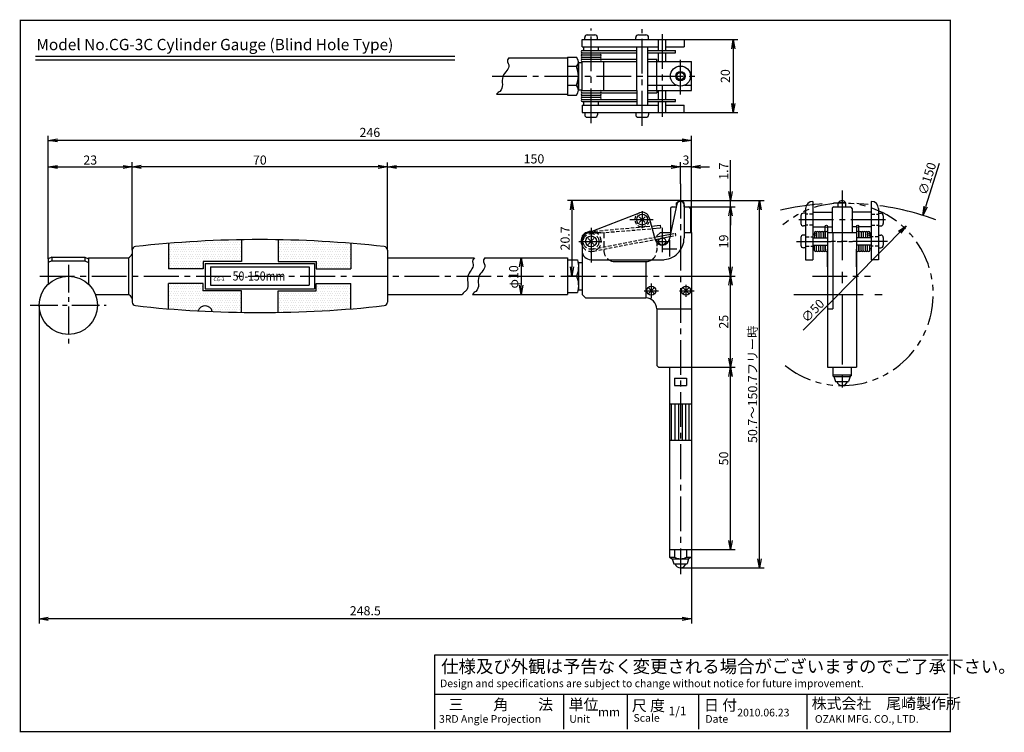
# Model space of a CAD drawing. Extents: x 236 to 507, y 172 to 367.
import ezdxf

# ---------------------------------------------------------------- set-up
doc = ezdxf.new("R2010")
doc.units = 0
for name, pattern in [('CENTER2', [28.575, 19.05, -3.175, 3.175, -3.175]), ('HIDDEN2', [4.7625, 3.175, -1.5875]), ('PHANTOM2', [31.75, 15.875, -3.175, 3.175, -3.175, 3.175, -3.175])]:
    doc.linetypes.add(name, pattern=pattern)
doc.layers.get('0').update_dxf_attribs({"linetype": 'CONTINUOUS'})
doc.layers.get('DEFPOINTS').update_dxf_attribs({"linetype": 'CONTINUOUS'})
for name, color, linetype in [('C', 7, 'CONTINUOUS'), ('中心線', 4, 'CENTER2'), ('外形線', 7, 'CONTINUOUS'), ('寸法線', 2, 'CONTINUOUS'), ('想像線', 1, 'PHANTOM2'), ('文字', 6, 'CONTINUOUS'), ('隠れ線', 1, 'HIDDEN2'), ('ﾊｯﾁﾝｸ', 6, 'CONTINUOUS')]:
    doc.layers.add(name, color=color, linetype=linetype)
doc.styles.add('STYLE3', font='romans.shx', dxfattribs={"bigfont": 'bigfont.shx'})
doc.dimstyles.new('STYLE3', dxfattribs={"dimtxt": 2.5, "dimasz": 2.5, "dimexe": 1.25, "dimexo": 0, "dimtad": 1, "dimdec": 1, "dimdsep": 46, "dimtxsty": 'STYLE3', "dimblk1": 'OPEN', "dimblk2": 'OPEN', "dimsah": 1, "dimcen": 2.5, "dimclrd": 2, "dimclre": 2, "dimclrt": 6, "dimadec": 0, "dimazin": 0, "dimtfac": 1, "dimtdec": 4, "dimtmove": 0, "dimatfit": 3, "dimldrblk": 'OPEN', "dimfxl": 1, "dimtolj": 1, "dimtzin": 0, "dimarcsym": 0})

# ---------------------------------------------------------------- blocks, each defined once
blk = doc.blocks.new('六角ﾈｼ')
at = {"layer": '外形線', "ltscale": 0.8}
for p, q in [((0, 4.5), (2.74, 4.5)), ((0, -4.5), (2.74, -4.5))]:
    blk.add_line(p, q, dxfattribs=at)
at = {"layer": '外形線'}
for centre, start, end in [((-4.01, 2.6), 338.2289, 15.7262), ((-4.01, -2.6), 344.2738, 21.7711)]:
    blk.add_arc(centre, 7.01, start, end, dxfattribs=at)
blk = doc.blocks.new('_OPEN')
at = {"color": 0, "linetype": 'ByBlock'}
for p, q in [((-1, 0.17), (0, 0)), ((0, 0), (-1, -0.17)), ((0, 0), (-1, 0))]:
    blk.add_line(p, q, dxfattribs=at)
blk = doc.blocks.new('*D6')
at = {"color": 2, "linetype": 'ByBlock'}
for p, q in [((415.2, 281.89), (412.7, 281.89)), ((417.7, 277.25), (417.7, 283.14)), ((420.7, 281.89), (417.7, 281.89)), ((420.7, 263.94), (420.7, 283.14)), ((423.2, 281.89), (425.7, 281.89))]:
    blk.add_line(p, q, dxfattribs=at)
at = {"layer": 'DEFPOINTS', "color": 0, "linetype": 'ByBlock'}
for p in [(417.7, 281.89), (417.7, 277.25), (420.7, 263.94)]:
    blk.add_point(p, dxfattribs=at)
at = {"color": 2, "linetype": 'ByBlock', "xscale": 2.5, "yscale": 2.5, "zscale": 2.5}
blk.add_blockref('_OPEN', (417.7, 281.89), dxfattribs=at)
at = {"color": 2, "linetype": 'ByBlock', "xscale": 2.5, "yscale": 2.5, "zscale": 2.5, "rotation": 180}
blk.add_blockref('_OPEN', (420.7, 281.89), dxfattribs=at)
at = {"color": 6, "linetype": 'ByBlock', "insert": (419.2, 283.76), "char_height": 2.5, "attachment_point": 5, "style": 'STYLE3'}
blk.add_mtext('\\A1;3', dxfattribs=at)
blk = doc.blocks.new('*D7')
at = {"color": 2, "linetype": 'ByBlock'}
for p, q in [((267.34, 259.05), (267.34, 283.14)), ((334.84, 281.89), (269.84, 281.89))]:
    blk.add_line(p, q, dxfattribs=at)
at = {"layer": 'DEFPOINTS', "color": 0, "linetype": 'ByBlock'}
for p in [(267.34, 281.89), (267.34, 259.05), (337.34, 259.05)]:
    blk.add_point(p, dxfattribs=at)
at = {"color": 2, "linetype": 'ByBlock', "xscale": 2.5, "yscale": 2.5, "zscale": 2.5, "rotation": 180}
blk.add_blockref('_OPEN', (267.34, 281.89), dxfattribs=at)
at = {"color": 2, "linetype": 'ByBlock', "xscale": 2.5, "yscale": 2.5, "zscale": 2.5}
blk.add_blockref('_OPEN', (337.34, 281.89), dxfattribs=at)
at = {"color": 6, "linetype": 'ByBlock', "insert": (302.34, 283.76), "char_height": 2.5, "attachment_point": 5, "style": 'STYLE3'}
blk.add_mtext('\\A1;70', dxfattribs=at)
blk = doc.blocks.new('*D9')
at = {"layer": 'DEFPOINTS', "color": 0}
for p in [(417.7, 317.44), (387.47, 296.74), (387.95, 296.74)]:
    blk.add_point(p, dxfattribs=at)
at = {"layer": '寸法線', "color": 2, "lineweight": -2}
for p, q in [((417.7, 317.44), (386.7, 317.44)), ((387.95, 314.94), (387.95, 299.24)), ((387.47, 296.74), (389.2, 296.74))]:
    blk.add_line(p, q, dxfattribs=at)
at = {"layer": '寸法線', "color": 2, "lineweight": -2, "xscale": 2.5, "yscale": 2.5, "zscale": 2.5}
for p, rotation in [((387.95, 317.44), 90), ((387.95, 296.74), 270)]:
    blk.add_blockref('_OPEN', p, dxfattribs=dict(at, rotation=rotation))
at = {"layer": '寸法線', "color": 6, "insert": (386.07, 307.09), "char_height": 2.5, "attachment_point": 5, "rotation": 90, "style": 'STYLE3'}
blk.add_mtext('\\A1;20.7', dxfattribs=at)
blk = doc.blocks.new('*D10')
at = {"layer": 'DEFPOINTS', "color": 0}
for p in [(417.7, 317.44), (431.43, 317.44), (419.95, 315.74)]:
    blk.add_point(p, dxfattribs=at)
at = {"layer": '寸法線', "color": 2, "lineweight": -2}
for p, q in [((431.43, 319.94), (431.43, 328.57)), ((417.7, 317.44), (432.68, 317.44)), ((431.43, 315.74), (431.43, 317.44)), ((419.95, 315.74), (432.68, 315.74)), ((431.43, 313.24), (431.43, 310.74))]:
    blk.add_line(p, q, dxfattribs=at)
at = {"layer": '寸法線', "color": 2, "lineweight": -2, "xscale": 2.5, "yscale": 2.5, "zscale": 2.5}
for p, rotation in [((431.43, 317.44), 270), ((431.43, 315.74), 90)]:
    blk.add_blockref('_OPEN', p, dxfattribs=dict(at, rotation=rotation))
at = {"layer": '寸法線', "color": 6, "insert": (429.55, 325.51), "char_height": 2.5, "attachment_point": 5, "rotation": 90, "style": 'STYLE3'}
blk.add_mtext('\\A1;1.7', dxfattribs=at)
blk = doc.blocks.new('*D11')
at = {"layer": 'DEFPOINTS', "color": 0}
for p in [(427.94, 315.74), (431.43, 315.74), (422.86, 296.74)]:
    blk.add_point(p, dxfattribs=at)
at = {"layer": '寸法線', "color": 2, "lineweight": -2}
for p, q in [((427.94, 315.74), (432.68, 315.74)), ((431.43, 299.24), (431.43, 313.24)), ((422.86, 296.74), (432.68, 296.74))]:
    blk.add_line(p, q, dxfattribs=at)
at = {"layer": '寸法線', "color": 2, "lineweight": -2, "xscale": 2.5, "yscale": 2.5, "zscale": 2.5}
for p, rotation in [((431.43, 315.74), 90), ((431.43, 296.74), 270)]:
    blk.add_blockref('_OPEN', p, dxfattribs=dict(at, rotation=rotation))
at = {"layer": '寸法線', "color": 6, "insert": (429.55, 306.24), "char_height": 2.5, "attachment_point": 5, "rotation": 90, "style": 'STYLE3'}
blk.add_mtext('\\A1;19', dxfattribs=at)
blk = doc.blocks.new('*D12')
at = {"layer": 'DEFPOINTS', "color": 0}
for p in [(427.77, 296.74), (431.43, 296.74), (420.7, 271.74)]:
    blk.add_point(p, dxfattribs=at)
at = {"layer": '寸法線', "color": 2, "lineweight": -2}
for p, q in [((427.77, 296.74), (432.68, 296.74)), ((431.43, 274.24), (431.43, 294.24)), ((420.7, 271.74), (432.68, 271.74))]:
    blk.add_line(p, q, dxfattribs=at)
at = {"layer": '寸法線', "color": 2, "lineweight": -2, "xscale": 2.5, "yscale": 2.5, "zscale": 2.5}
for p, rotation in [((431.43, 296.74), 90), ((431.43, 271.74), 270)]:
    blk.add_blockref('_OPEN', p, dxfattribs=dict(at, rotation=rotation))
at = {"layer": '寸法線', "color": 6, "insert": (429.55, 284.24), "char_height": 2.5, "attachment_point": 5, "rotation": 90, "style": 'STYLE3'}
blk.add_mtext('\\A1;25', dxfattribs=at)
blk = doc.blocks.new('*D13')
at = {"layer": 'DEFPOINTS', "color": 0}
for p in [(427.28, 271.74), (431.43, 271.74), (420.7, 221.74)]:
    blk.add_point(p, dxfattribs=at)
at = {"layer": '寸法線', "color": 2, "lineweight": -2}
for p, q in [((427.28, 271.74), (432.68, 271.74)), ((431.43, 224.24), (431.43, 269.24)), ((420.7, 221.74), (432.68, 221.74))]:
    blk.add_line(p, q, dxfattribs=at)
at = {"layer": '寸法線', "color": 2, "lineweight": -2, "xscale": 2.5, "yscale": 2.5, "zscale": 2.5}
for p, rotation in [((431.43, 271.74), 90), ((431.43, 221.74), 270)]:
    blk.add_blockref('_OPEN', p, dxfattribs=dict(at, rotation=rotation))
at = {"layer": '寸法線', "color": 6, "insert": (429.55, 246.74), "char_height": 2.5, "attachment_point": 5, "rotation": 90, "style": 'STYLE3'}
blk.add_mtext('\\A1;50', dxfattribs=at)
blk = doc.blocks.new('*D14')
at = {"layer": 'DEFPOINTS', "color": 0}
for p in [(432.68, 317.44), (439.37, 317.44), (417.7, 216.74)]:
    blk.add_point(p, dxfattribs=at)
at = {"layer": '寸法線', "color": 2, "lineweight": -2}
for p, q in [((432.68, 317.44), (440.62, 317.44)), ((439.37, 219.24), (439.37, 314.94)), ((417.7, 216.74), (440.62, 216.74))]:
    blk.add_line(p, q, dxfattribs=at)
at = {"layer": '寸法線', "color": 2, "lineweight": -2, "xscale": 2.5, "yscale": 2.5, "zscale": 2.5}
for p, rotation in [((439.37, 317.44), 90), ((439.37, 216.74), 270)]:
    blk.add_blockref('_OPEN', p, dxfattribs=dict(at, rotation=rotation))
at = {"layer": '寸法線', "color": 6, "insert": (437.49, 267.09), "char_height": 2.5, "attachment_point": 5, "rotation": 90, "style": 'STYLE3'}
blk.add_mtext('\\A1;50.7～150.7フリー時', dxfattribs=at)
blk = doc.blocks.new('*D15')
at = {"layer": 'DEFPOINTS', "color": 0}
for p in [(267.34, 326.69), (267.34, 303.85), (244.34, 301.44)]:
    blk.add_point(p, dxfattribs=at)
at = {"layer": '寸法線', "color": 2, "lineweight": -2}
for p, q in [((244.34, 301.44), (244.34, 327.94)), ((267.34, 303.85), (267.34, 327.94)), ((246.84, 326.69), (264.84, 326.69))]:
    blk.add_line(p, q, dxfattribs=at)
at = {"layer": '寸法線', "color": 2, "lineweight": -2, "xscale": 2.5, "yscale": 2.5, "zscale": 2.5, "rotation": 180}
blk.add_blockref('_OPEN', (244.34, 326.69), dxfattribs=at)
at = {"layer": '寸法線', "color": 2, "lineweight": -2, "xscale": 2.5, "yscale": 2.5, "zscale": 2.5}
blk.add_blockref('_OPEN', (267.34, 326.69), dxfattribs=at)
at = {"layer": '寸法線', "color": 6, "insert": (255.84, 328.56), "char_height": 2.5, "attachment_point": 5, "style": 'STYLE3'}
blk.add_mtext('\\A1;23', dxfattribs=at)

msp = doc.modelspace()

# ---------------------------------------------------------------- hatches: boundary and pattern name
at = {"layer": 'ﾊｯﾁﾝｸ'}
h = msp.add_hatch(dxfattribs=at)
h.set_pattern_fill('DOTS', color=256, scale=0.4, style=0)
h.set_pattern_definition([(0, (-7.8277, 60.8519), (0.3175, 0.635), [0, -0.635])])
h.paths.add_polyline_path([(286.842, 298.742), (286.842, 300.742), (297.342, 300.742), (297.342, 306.702, 0.0162972), (277.342, 305.723), (277.342, 298.742)])
h.paths.add_polyline_path([(317.842, 300.742), (317.842, 298.742), (327.342, 298.742), (327.342, 305.723, 0.0162972), (307.342, 306.702), (307.342, 300.742)])
h.paths.add_polyline_path([(327.342, 287.761), (327.342, 294.742), (317.842, 294.742), (317.842, 292.742), (307.342, 292.742), (307.342, 286.783, 0.0162972)])
h.paths.add_polyline_path([(285.439, 287.208, -0.7656092), (289.296, 287.019, 0.00655), (297.342, 286.783), (297.342, 292.742), (286.842, 292.742), (286.842, 294.742), (277.342, 294.742), (277.342, 287.761, 0.0066039)])

# ---------------------------------------------------------------- linework, layer by layer
at = {"color": 2, "linetype": 'ByBlock'}
for p, q in [((418.703, 361.59), (433.447, 361.59)), ((432.197, 359.09), (432.197, 341.59)), ((418.703, 341.59), (433.447, 341.59)), ((244.342, 301.442), (244.342, 335.191)), ((420.703, 327.937), (420.703, 335.191)), ((418.203, 333.941), (246.842, 333.941)), ((337.342, 303.849), (337.342, 327.937)), ((415.203, 326.687), (339.842, 326.687)), ((479.566, 310.558), (451.4, 281.948)), ((374.014, 299.242), (374.014, 294.242)), ((241.842, 288.742), (241.842, 201.521)), ((420.703, 219.675), (420.703, 201.521)), ((418.203, 202.771), (244.342, 202.771))]:
    msp.add_line(p, q, dxfattribs=at)
at = {"layer": 'C', "const_width": 0.4}
msp.add_lwpolyline([(236.692, 366.85), (491.692, 366.85), (491.692, 171.85), (236.692, 171.85), (236.692, 366.85)], dxfattribs=at)
at = {"layer": 'DEFPOINTS', "color": 0, "linetype": 'ByBlock'}
for p in [(418.703, 361.59), (417.703, 355.64), (417.703, 347.54), (417.703, 347.54), (418.703, 341.59), (432.197, 341.59), (244.342, 333.941), (420.703, 327.937), (337.342, 326.687), (417.703, 322.054), (417.703, 318.442), (417.703, 318.442), (417.703, 318.442), (417.703, 318.442), (417.703, 318.442), (417.703, 318.442), (462.027, 317.442), (462.027, 317.442), (462.027, 317.442), (462.027, 317.442), (462.027, 317.442), (479.566, 310.558), (420.703, 308.742), (337.342, 303.849), (337.342, 303.849), (337.342, 303.849), (337.342, 303.849), (244.342, 301.442), (244.342, 300.442), (491.247, 301.997), (385.259, 296.742), (241.842, 288.742), (241.842, 288.742), (241.842, 288.742), (420.703, 219.675), (420.703, 219.675), (417.018, 216.908), (241.842, 202.771)]:
    msp.add_point(p, dxfattribs=at)
at = {"layer": '中心線', "ltscale": 0.5}
for p, q in [((393.203, 338.663), (393.203, 364.642)), ((407.203, 337.991), (407.203, 364.487)), ((412.703, 363.097), (412.703, 340.376)), ((417.703, 346.498), (417.703, 356.086)), ((366.092, 351.59), (422.856, 351.59)), ((417.703, 322.054), (417.703, 215.049)), ((407.203, 314.582), (407.203, 309.902)), ((403.861, 312.242), (410.198, 312.242)), ((404.863, 312.242), (409.543, 312.242)), ((450.166, 312.242), (474.51, 312.242)), ((393.203, 309.952), (393.203, 300.111)), ((412.703, 309.952), (412.703, 303.346)), ((412.703, 307.837), (412.703, 304.319)), ((389.835, 306.242), (396.171, 306.242)), ((411.108, 306.242), (414.298, 306.242)), ((414.703, 306.636), (414.703, 302.127)), ((449.554, 306.242), (464.903, 306.242)), ((474.5, 306.242), (459.151, 306.242)), ((412.587, 304.242), (416.692, 304.242)), ((242.002, 296.742), (422.861, 296.742)), ((409.703, 294.68), (409.703, 290.721)), ((419.203, 294.394), (419.203, 291.072)), ((453.874, 296.742), (469.792, 296.742)), ((407.723, 292.742), (411.683, 292.742)), ((417.464, 292.742), (421.423, 292.742))]:
    msp.add_line(p, q, dxfattribs=at)
at = {"layer": '中心線'}
for p, q in [((462.027, 320.17), (462.027, 263.269)), ((448.791, 291.742), (472.981, 291.742))]:
    msp.add_line(p, q, dxfattribs=at)
at = {"layer": '中心線', "ltscale": 0.4}
for p, q in [((249.842, 299.828), (249.842, 277.656)), ((239.356, 288.742), (260.224, 288.742))]:
    msp.add_line(p, q, dxfattribs=at)
at = {"layer": '外形線'}
for p, q in [((391.453, 361.59), (391.453, 362.19)), ((392.153, 362.89), (394.253, 362.89)), ((394.953, 361.59), (394.953, 362.19)), ((405.453, 361.59), (405.453, 362.19)), ((406.153, 362.89), (408.253, 362.89)), ((408.953, 361.59), (408.953, 362.19)), ((390.703, 361.59), (418.703, 361.59)), ((390.703, 359.59), (390.703, 361.59)), ((390.703, 359.59), (411.718, 359.59)), ((391.203, 358.59), (391.203, 359.59)), ((395.203, 358.59), (395.203, 359.59)), ((405.703, 347.59), (405.703, 359.59)), ((408.703, 359.59), (408.703, 343.59)), ((411.718, 358.59), (411.718, 361.59)), ((413.688, 358.59), (413.688, 361.59)), ((413.688, 359.59), (418.703, 359.59)), ((418.703, 361.59), (418.703, 359.59)), ((240.842, 357.008), (355.842, 357.008)), ((370.646, 356.59), (386.703, 356.59)), ((386.703, 356.79), (386.703, 346.39)), ((386.703, 356.79), (389.203, 356.79)), ((390.753, 358.59), (405.703, 358.59)), ((390.753, 357.99), (405.703, 357.99)), ((390.753, 357.39), (395.653, 357.39)), ((390.753, 356.79), (395.653, 356.79)), ((408.703, 358.59), (416.358, 358.59)), ((408.703, 357.99), (416.358, 357.99)), ((411.718, 355.59), (411.718, 357.99)), ((413.688, 355.59), (413.688, 357.99)), ((416.358, 357.99), (416.358, 358.59)), ((240.842, 356.008), (355.842, 356.008)), ((389.203, 354.19), (386.703, 354.19)), ((389.703, 347.69), (389.703, 355.49)), ((389.703, 355.34), (390.703, 355.34)), ((389.703, 355.34), (389.703, 347.84)), ((390.703, 347.59), (390.703, 355.59)), ((390.703, 355.59), (405.703, 355.59)), ((390.753, 356.19), (405.703, 356.19)), ((396.703, 347.59), (396.703, 355.59)), ((408.703, 356.19), (411.203, 356.19)), ((408.703, 355.59), (420.703, 355.59)), ((411.203, 355.59), (411.203, 356.19)), ((411.203, 347.59), (411.203, 355.59)), ((420.703, 347.59), (420.703, 355.59)), ((389.203, 348.99), (386.703, 348.99)), ((408.703, 349.09), (416.557, 349.09)), ((418.849, 349.09), (420.703, 349.09)), ((367.289, 346.59), (386.703, 346.59)), ((386.703, 346.39), (389.203, 346.39)), ((389.703, 347.84), (390.703, 347.84)), ((390.703, 347.59), (405.703, 347.59)), ((390.703, 347.59), (405.703, 347.59)), ((390.753, 346.99), (405.703, 346.99)), ((390.753, 346.39), (395.653, 346.39)), ((390.753, 345.79), (395.653, 345.79)), ((405.703, 347.59), (405.703, 343.59)), ((408.703, 347.59), (420.703, 347.59)), ((408.703, 346.99), (411.203, 346.99)), ((411.203, 347.59), (411.203, 346.99)), ((411.718, 345.19), (411.718, 347.59)), ((413.688, 345.19), (413.688, 347.59)), ((390.703, 343.59), (411.718, 343.59)), ((390.703, 343.59), (390.703, 341.59)), ((390.753, 345.19), (405.703, 345.19)), ((390.753, 344.59), (405.703, 344.59)), ((391.203, 343.59), (391.203, 344.59)), ((395.203, 343.59), (395.203, 344.59)), ((408.703, 345.19), (416.358, 345.19)), ((408.703, 344.59), (416.358, 344.59)), ((411.718, 341.59), (411.718, 344.59)), ((413.688, 341.59), (413.688, 344.59)), ((413.688, 343.59), (418.703, 343.59)), ((416.358, 344.59), (416.358, 345.19)), ((418.703, 341.59), (418.703, 343.59)), ((390.703, 341.59), (418.703, 341.59)), ((391.453, 341.59), (391.453, 340.99)), ((392.153, 340.29), (394.253, 340.29)), ((394.953, 341.59), (394.953, 340.99)), ((405.453, 341.59), (405.453, 340.99)), ((406.153, 340.29), (408.253, 340.29)), ((408.953, 341.59), (408.953, 340.99)), ((416.725, 316.449), (414.627, 306.68)), ((416.653, 316.116), (416.653, 316.842)), ((416.903, 316.842), (416.653, 316.842)), ((418.753, 316.842), (418.503, 316.842)), ((418.703, 316.242), (418.703, 307.227)), ((418.753, 315.742), (418.753, 316.842)), ((454.027, 317.242), (454.027, 301.242)), ((463.077, 316.842), (460.977, 316.842)), ((460.977, 315.742), (460.977, 316.842)), ((463.077, 316.842), (462.827, 316.842)), ((463.077, 315.742), (463.077, 316.842)), ((470.027, 317.242), (470.027, 301.242)), ((392.302, 308.574), (406.482, 314.108)), ((414.953, 315.242), (414.953, 308.742)), ((415.453, 315.742), (416.585, 315.742)), ((418.703, 315.742), (419.953, 315.742)), ((420.453, 315.242), (420.453, 308.742)), ((450.727, 313.292), (450.727, 311.192)), ((452.027, 313.992), (451.427, 313.992)), ((452.027, 315.242), (452.027, 301.242)), ((454.027, 314.242), (459.277, 314.242)), ((459.277, 315.242), (459.277, 308.742)), ((459.777, 315.742), (464.277, 315.742)), ((464.777, 315.242), (464.777, 308.742)), ((470.027, 314.242), (464.777, 314.242)), ((472.027, 315.242), (472.027, 301.242)), ((472.027, 313.992), (472.627, 313.992)), ((473.327, 313.292), (473.327, 311.192)), ((406.414, 313.031), (407.992, 311.453)), ((407.992, 313.031), (406.414, 311.453)), ((409.136, 312.755), (410.787, 306.651)), ((409.756, 310.463), (412.143, 310.676)), ((412.143, 310.676), (412.203, 309.94)), ((390.703, 307.742), (391.703, 308.742)), ((391.703, 308.742), (392.057, 308.742)), ((409.947, 309.757), (412.203, 309.94)), ((410.586, 307.397), (414.963, 308.238)), ((411.203, 307.742), (412.203, 308.742)), ((412.203, 308.742), (415.072, 308.742)), ((418.703, 308.742), (420.703, 308.742)), ((420.703, 308.742), (420.703, 269.675)), ((452.027, 310.492), (451.427, 310.492)), ((452.027, 307.992), (451.427, 307.992)), ((454.027, 310.242), (457.429, 310.242)), ((454.027, 308.242), (454.427, 308.242)), ((454.427, 308.714), (454.427, 307.242)), ((455.027, 308.714), (455.027, 307.242)), ((455.627, 308.714), (455.627, 307.242)), ((456.227, 308.714), (456.227, 307.242)), ((456.827, 308.714), (456.827, 307.242)), ((457.427, 308.714), (457.427, 307.242)), ((457.429, 307.242), (457.429, 310.41)), ((458.024, 310.464), (458.024, 308.314)), ((458.024, 310.242), (459.277, 310.242)), ((458.027, 308.742), (458.027, 271.742)), ((458.027, 308.742), (466.027, 308.742)), ((459.527, 308.742), (459.527, 287.742)), ((466.029, 310.242), (464.777, 310.242)), ((466.027, 308.742), (466.027, 271.742)), ((466.029, 310.464), (466.029, 308.314)), ((466.624, 307.242), (466.624, 310.41)), ((470.027, 310.242), (466.624, 310.242)), ((466.627, 308.714), (466.627, 307.242)), ((467.227, 308.714), (467.227, 307.242)), ((467.827, 308.714), (467.827, 307.242)), ((468.427, 308.714), (468.427, 307.242)), ((469.027, 308.714), (469.027, 307.242)), ((469.627, 308.714), (469.627, 307.242)), ((470.027, 308.242), (469.627, 308.242)), ((472.027, 310.492), (472.627, 310.492)), ((472.027, 307.992), (472.627, 307.992)), ((277.342, 305.723), (277.342, 298.742)), ((297.342, 306.702), (297.342, 300.742)), ((307.342, 306.702), (307.342, 300.742)), ((327.342, 305.723), (327.342, 298.742)), ((390.703, 307.742), (390.703, 307.388)), ((390.703, 306.242), (390.703, 300.492)), ((392.414, 307.031), (393.992, 305.453)), ((393.992, 307.031), (392.414, 305.453)), ((410.743, 306.816), (414.826, 307.601)), ((411.203, 307.742), (411.203, 307.516)), ((411.203, 306.905), (411.203, 305.904)), ((450.727, 307.292), (450.727, 305.192)), ((454.027, 307.242), (458.027, 307.242)), ((454.027, 305.242), (458.027, 305.242)), ((454.427, 303.771), (454.427, 305.242)), ((455.027, 303.771), (455.027, 305.242)), ((455.627, 303.771), (455.627, 305.242)), ((456.227, 303.771), (456.227, 305.242)), ((456.827, 303.771), (456.827, 305.242)), ((457.427, 303.771), (457.427, 305.242)), ((457.429, 305.242), (457.429, 303.733)), ((470.027, 307.242), (466.027, 307.242)), ((470.027, 305.242), (466.027, 305.242)), ((466.624, 305.242), (466.624, 303.733)), ((466.627, 303.771), (466.627, 305.242)), ((467.227, 303.771), (467.227, 305.242)), ((467.827, 303.771), (467.827, 305.242)), ((468.427, 303.771), (468.427, 305.242)), ((469.027, 303.771), (469.027, 305.242)), ((469.627, 303.771), (469.627, 305.242)), ((473.327, 307.292), (473.327, 305.192)), ((267.342, 303.849), (267.342, 302.742)), ((267.342, 302.742), (267.342, 290.742)), ((337.342, 303.849), (337.342, 289.635)), ((452.027, 304.492), (451.427, 304.492)), ((454.027, 304.242), (454.427, 304.242)), ((458.024, 299.271), (458.024, 304.171)), ((466.029, 299.271), (466.029, 304.171)), ((470.027, 304.242), (469.627, 304.242)), ((472.027, 304.492), (472.627, 304.492)), ((245.342, 301.942), (244.342, 301.442)), ((244.342, 301.442), (244.342, 294.552)), ((245.342, 300.942), (244.342, 300.442)), ((245.342, 301.942), (254.342, 301.942)), ((245.342, 301.942), (245.342, 300.942)), ((245.342, 301.942), (245.342, 300.942)), ((245.342, 300.942), (254.342, 300.942)), ((254.342, 301.942), (254.342, 300.942)), ((254.342, 301.942), (255.342, 301.442)), ((254.342, 300.942), (255.342, 300.442)), ((255.342, 301.742), (255.342, 294.552)), ((255.342, 301.742), (266.342, 301.742)), ((266.342, 301.742), (266.342, 291.742)), ((286.842, 300.742), (286.842, 298.742)), ((297.342, 300.742), (286.842, 300.742)), ((287.342, 300.242), (287.342, 293.242)), ((287.342, 300.242), (317.342, 300.242)), ((307.342, 300.742), (317.842, 300.742)), ((317.342, 300.242), (317.342, 293.242)), ((317.842, 300.742), (317.842, 298.742)), ((337.342, 301.742), (361.143, 301.742)), ((364.002, 301.742), (386.703, 301.742)), ((386.703, 301.742), (386.703, 291.742)), ((389.703, 300.492), (390.703, 300.492)), ((389.703, 300.492), (389.703, 292.992)), ((390.703, 300.597), (390.703, 291.742)), ((393.203, 301.242), (413.127, 301.242)), ((399.703, 300.742), (408.203, 300.742)), ((408.203, 300.742), (408.203, 290.742)), ((452.027, 301.242), (454.027, 301.242)), ((472.027, 301.242), (470.027, 301.242)), ((286.842, 298.742), (277.342, 298.742)), ((288.842, 299.242), (288.842, 294.242)), ((288.842, 299.242), (315.842, 299.242)), ((315.842, 299.242), (315.842, 294.242)), ((317.842, 298.742), (327.342, 298.742)), ((458.01, 297.942), (458.027, 297.942)), ((277.342, 287.761), (277.342, 294.742)), ((286.842, 294.742), (277.342, 294.742)), ((286.842, 292.742), (286.842, 294.742)), ((317.842, 294.742), (327.342, 294.742)), ((317.842, 292.742), (317.842, 294.742)), ((327.342, 287.761), (327.342, 294.742)), ((389.203, 296.742), (386.703, 296.742)), ((257.258, 291.742), (266.342, 291.742)), ((297.342, 292.742), (286.842, 292.742)), ((287.342, 293.242), (317.342, 293.242)), ((288.842, 294.242), (315.842, 294.242)), ((297.342, 286.783), (297.342, 292.742)), ((307.342, 292.742), (317.842, 292.742)), ((307.342, 286.783), (307.342, 292.742)), ((337.342, 291.742), (357.851, 291.742)), ((360.71, 291.742), (386.703, 291.742)), ((389.703, 292.992), (390.703, 292.992)), ((390.703, 291.742), (391.703, 290.742)), ((409.019, 293.426), (410.387, 292.058)), ((410.387, 293.426), (409.019, 292.058)), ((419.887, 293.426), (418.519, 292.058)), ((418.519, 293.426), (419.887, 292.058)), ((267.342, 290.742), (267.342, 289.635)), ((391.703, 290.742), (408.203, 290.742)), ((411.203, 287.742), (411.203, 272.242)), ((411.203, 287.742), (420.703, 287.742)), ((458.027, 287.742), (459.527, 287.742)), ((411.703, 271.742), (411.203, 272.242)), ((411.703, 271.742), (420.703, 271.742)), ((414.703, 271.742), (414.703, 221.742)), ((420.703, 271.742), (420.703, 221.742)), ((458.027, 271.742), (466.027, 271.742)), ((459.527, 271.742), (459.527, 269.387)), ((464.527, 271.742), (464.527, 269.387)), ((416.043, 268.742), (419.363, 268.742)), ((416.043, 268.742), (416.043, 266.742)), ((419.363, 268.742), (419.363, 266.742)), ((459.527, 269.675), (464.527, 269.675)), ((459.527, 269.387), (459.777, 269.242)), ((459.777, 269.242), (464.277, 269.242)), ((459.777, 269.242), (460.227, 267.842)), ((460.227, 267.842), (463.827, 267.842)), ((464.277, 269.242), (463.827, 267.842)), ((464.527, 269.387), (464.277, 269.242)), ((416.043, 266.742), (419.363, 266.742)), ((414.703, 261.742), (420.703, 261.742)), ((414.703, 251.742), (420.703, 251.742)), ((414.703, 221.742), (414.703, 219.675)), ((414.703, 221.742), (420.703, 221.742)), ((416.053, 221.742), (416.053, 219.675)), ((419.353, 221.742), (419.353, 219.675)), ((420.703, 221.742), (420.703, 219.675)), ((414.703, 219.675), (415.453, 219.242)), ((414.703, 219.675), (416.053, 219.675)), ((415.453, 219.242), (419.953, 219.242)), ((415.453, 219.242), (415.903, 217.842)), ((419.353, 219.675), (420.703, 219.675)), ((419.953, 219.242), (419.503, 217.842)), ((420.703, 219.675), (419.953, 219.242)), ((415.903, 217.842), (419.503, 217.842)), ((350.317, 172.513), (350.317, 192.908)), ((350.317, 192.908), (491.109, 192.908)), ((350.317, 182.128), (491.109, 182.128)), ((385.588, 182.128), (385.588, 172.513)), ((403.077, 182.128), (403.077, 172.513)), ((422.608, 182.128), (422.608, 172.513)), ((452.34, 182.128), (452.34, 172.513))]:
    msp.add_line(p, q, dxfattribs=at)
for centre, radius in [((417.703, 351.59), 2.75), ((417.703, 351.59), 1.3), ((417.703, 351.59), 1), ((407.203, 312.242), 1.5), ((457.729, 310.41), 0.3), ((466.324, 310.41), 0.3), ((454.722, 308.2), 0.3), ((469.332, 308.2), 0.3), ((393.203, 306.242), 1.5), ((412.703, 306.242), 0.985), ((249.842, 288.742), 8), ((409.703, 292.742), 1.25), ((419.203, 292.742), 1.25)]:
    msp.add_circle(centre, radius, dxfattribs=at)
for centre, radius, start, end in [((392.153, 362.19), 0.7, 90, 180), ((394.253, 362.19), 0.7, 0, 90), ((406.153, 362.19), 0.7, 90, 180), ((408.253, 362.19), 0.7, 0, 90), ((387.763, 355.49), 1.94, 317.92498, 42.07502), ((390.753, 358.29), 0.3, 90, 270), ((390.753, 357.69), 0.3, 90, 270), ((390.753, 357.09), 0.3, 90, 270), ((390.753, 356.49), 0.3, 90, 270), ((395.653, 357.69), 0.3, 270, 90), ((395.653, 357.09), 0.3, 270, 90), ((395.653, 356.49), 0.3, 270, 90), ((382.693, 351.59), 7.01, 338.22895, 21.77105), ((390.753, 355.89), 0.3, 90, 270), ((395.653, 355.89), 0.3, 270, 90), ((387.763, 347.69), 1.94, 317.92498, 42.07502), ((390.753, 347.29), 0.3, 90, 270), ((390.753, 346.69), 0.3, 90, 270), ((390.753, 346.09), 0.3, 90, 270), ((390.753, 345.49), 0.3, 90, 270), ((395.653, 347.29), 0.3, 270, 90), ((395.653, 346.69), 0.3, 270, 90), ((395.653, 346.09), 0.3, 270, 90), ((395.653, 345.49), 0.3, 270, 90), ((390.753, 344.89), 0.3, 90, 270), ((392.153, 340.99), 0.7, 180, 270), ((394.253, 340.99), 0.7, 270, 360), ((406.153, 340.99), 0.7, 180, 270), ((408.253, 340.99), 0.7, 270, 360), ((417.703, 316.242), 1, 0, 168.09053), ((417.703, 316.442), 1, 23.57818, 156.42182), ((454.027, 315.242), 2, 90, 180), ((462.027, 316.442), 1, 23.57818, 156.42182), ((470.027, 315.242), 2, 0, 90), ((407.203, 312.242), 2, 14.86907, 111.12232), ((415.453, 315.242), 0.5, 90, 180), ((419.953, 315.242), 0.5, 0, 90), ((451.427, 313.292), 0.7, 90, 180), ((459.777, 315.242), 0.5, 90, 180), ((464.277, 315.242), 0.5, 360, 90), ((472.627, 313.292), 0.7, 0, 90), ((451.427, 311.192), 0.7, 180, 270), ((472.627, 311.192), 0.7, 270, 0), ((393.203, 306.242), 2.75, 86.68739, 204.61998), ((393.203, 306.242), 2.5, 111.12232, 180), ((451.427, 307.292), 0.7, 90, 180), ((454.727, 308.714), 0.3, 360, 180), ((455.327, 308.714), 0.3, 360, 180), ((455.927, 308.714), 0.3, 360, 180), ((456.527, 308.714), 0.3, 360, 180), ((457.127, 308.714), 0.3, 360, 180), ((457.727, 308.714), 0.3, 360, 180), ((466.327, 308.714), 0.3, 360, 180), ((466.927, 308.714), 0.3, 360, 180), ((467.527, 308.714), 0.3, 360, 180), ((468.127, 308.714), 0.3, 360, 180), ((468.727, 308.714), 0.3, 360, 180), ((469.327, 308.714), 0.3, 360, 180), ((472.627, 307.292), 0.7, 0, 90), ((302.342, -0.508), 307.25, 83.62586, 96.37414), ((412.703, 307.227), 2, 194.09642, 351.48892), ((412.703, 307.227), 6, 270, 0.14324), ((451.427, 305.192), 0.7, 180, 270), ((472.627, 305.192), 0.7, 270, 0), ((265.106, 303.915), 2.5, 299.6262, 333.42371), ((268.342, 303.849), 1, 96.37414, 180), ((336.342, 303.849), 1, 0, 83.62586), ((393.203, 303.742), 2.5, 180, 270), ((454.727, 303.771), 0.3, 180, 0), ((455.327, 303.771), 0.3, 180, 0), ((455.927, 303.771), 0.3, 180, 0), ((456.527, 303.771), 0.3, 180, 0), ((457.127, 303.771), 0.3, 180, 0), ((457.727, 303.771), 0.3, 180, 0), ((466.327, 303.771), 0.3, 180, 0), ((466.927, 303.771), 0.3, 180, 0), ((467.527, 303.771), 0.3, 180, 0), ((468.127, 303.771), 0.3, 180, 0), ((468.727, 303.771), 0.3, 180, 0), ((469.327, 303.771), 0.3, 180, 0), ((399.703, 303.742), 3, 236.44269, 270), ((408.203, 303.742), 3, 270, 303.55731), ((265.106, 289.569), 2.5, 26.57629, 60.3738), ((268.342, 289.635), 1, 180, 263.62586), ((336.342, 289.635), 1, 276.37414, 0), ((408.203, 287.742), 3, 0, 90), ((302.342, 593.992), 307.25, 263.62586, 276.37414), ((287.342, 286.592), 2, 12.33039, 162.08239), ((462.027, 268.242), 1.5, 195.46601, 344.53399), ((417.703, 222.602), 3.36, 240.59069, 299.40931), ((417.703, 218.242), 1.5, 195.46601, 344.53399)]:
    msp.add_arc(centre, radius, start, end, dxfattribs=at)
at = {"layer": '寸法線', "color": 2}
msp.add_line((488.626, 327.66), (484.947, 315.776), dxfattribs=at)
at = {"layer": '寸法線'}
for p, q in [((415.266, 251.742), (415.266, 261.742)), ((416.233, 251.742), (416.233, 261.742)), ((417.228, 251.742), (417.228, 261.742)), ((418.25, 251.742), (418.25, 261.742)), ((419.217, 251.742), (419.217, 261.742)), ((420.101, 251.742), (420.101, 261.742))]:
    msp.add_line(p, q, dxfattribs=at)
for points in [[(370.646, 356.59), (369.792, 355.782), (371.687, 353.999), (367.625, 351.556), (369.657, 348.019), (367.571, 347.088), (367.289, 346.59)], [(361.208, 301.742), (360.354, 300.935), (361.614, 299.411), (358.187, 296.709), (360.219, 293.171), (358.132, 292.241), (357.851, 291.742)], [(364.067, 301.742), (363.214, 300.935), (365.108, 299.151), (361.046, 296.709), (363.078, 293.171), (360.992, 292.241), (360.71, 291.742)]]:
    msp.add_open_spline(points, degree=3, knots=[5.3237793, 5.3237793, 5.3237793, 5.3237793, 7.0178826, 10.3609402, 14.4266721, 15.1762174, 15.1762174, 15.1762174, 15.1762174], dxfattribs=at)
at = {"layer": '想像線'}
msp.add_arc((462.027, 241.742), 75, 69.95051, 103.01695, dxfattribs=at)
at = {"layer": '想像線', "ltscale": 0.5}
msp.add_arc((462.027, 291.742), 25, 231.36358, 130.4098, dxfattribs=at)
at = {"layer": '隠れ線', "ltscale": 0.3}
for p, q in [((454.027, 313.742), (452.027, 313.742)), ((470.027, 313.742), (472.027, 313.742)), ((454.027, 310.742), (452.027, 310.742)), ((470.027, 310.742), (472.027, 310.742)), ((392.691, 308.944), (409.756, 310.463)), ((392.958, 308.378), (409.947, 309.757)), ((414.826, 307.601), (416.358, 307.895)), ((414.963, 308.238), (416.244, 308.484)), ((393.608, 304.135), (410.586, 307.397)), ((393.871, 303.575), (410.743, 306.816)), ((411.203, 305.904), (411.203, 303.742)), ((452.027, 307.492), (454.027, 307.492)), ((472.027, 307.492), (470.027, 307.492)), ((452.027, 304.992), (454.027, 304.992)), ((472.027, 304.992), (470.027, 304.992))]:
    msp.add_line(p, q, dxfattribs=at)
at = {"layer": '隠れ線'}
for p, q in [((392.733, 308.742), (396.703, 308.742)), ((416.244, 308.484), (416.358, 307.895))]:
    msp.add_line(p, q, dxfattribs=at)
at = {"layer": '隠れ線', "ltscale": 0.5}
msp.add_line((396.703, 308.742), (396.703, 303.742), dxfattribs=at)
msp.add_circle((393.203, 306.242), 2.15, dxfattribs=at)
at = {"layer": '隠れ線', "ltscale": 0.3}
msp.add_arc((407.203, 312.242), 2, 111.12719, 14.86907, dxfattribs=at)
at = {"layer": '隠れ線', "ltscale": 0.5}
for centre, radius, start, end in [((393.203, 306.242), 2.75, 204.61998, 86.68739), ((399.703, 303.742), 3, 180, 236.44269), ((408.203, 303.742), 3, 303.55731, 0)]:
    msp.add_arc(centre, radius, start, end, dxfattribs=at)

# ---------------------------------------------------------------- block references
at = {"color": 2, "linetype": 'ByBlock', "xscale": 2.5, "yscale": 2.5, "zscale": 2.5}
for p, rotation in [((432.197, 361.59), 90), ((432.197, 341.59), 270), ((244.342, 333.941), 180), ((337.342, 326.687), 180), ((479.566, 310.558), 45.44774649244079), ((374.014, 301.742), 90), ((374.014, 291.742), 270), ((241.842, 202.771), 180)]:
    msp.add_blockref('_OPEN', p, dxfattribs=dict(at, rotation=rotation))
for p in [(420.703, 333.941), (417.703, 326.687), (420.703, 202.771)]:
    msp.add_blockref('_OPEN', p, dxfattribs=at)
at = {"layer": '外形線', "xscale": -1, "rotation": 180}
msp.add_blockref('六角ﾈｼ', (386.703, 296.742), dxfattribs=at)
at = {"layer": '寸法線', "color": 2, "xscale": 2.5, "yscale": 2.5, "zscale": 2.5, "rotation": 252.7981507624922}
msp.add_blockref('_OPEN', (484.207, 313.387), dxfattribs=at)

# ---------------------------------------------------------------- texts
at = {"linetype": 'Continuous', "style": 'STYLE3'}
for s, height, p in [('仕様及び外観は予告なく変更される場合がございますのでご了承下さい。', 3.5, (352.066, 187.955)), ('Design and specifications are subject to change without notice for future improvement.', 2.1, (351.775, 184.026)), ('三\u3000\u3000角\u3000\u3000法', 3, (354.107, 177.758)), ('単位', 3, (387.045, 177.764)), ('日 付', 3, (424.156, 177.594)), ('株式会社\u3000尾崎製作所', 3, (453.689, 178.049)), ('尺 度', 3, (404.363, 177.472)), ('1/1', 2.4, (414.446, 176.301)), ('3RD Angle Projection', 2.1, (351.483, 174.261)), ('Unit', 2.1, (387.217, 174.261)), ('mm', 2.4, (395.087, 176.009)), ('Scale', 2.1, (404.826, 174.553)), ('Date', 2.1, (424.54, 174.261)), ('2010.06.23', 2.1, (433.284, 176.009)), ('OZAKI MFG. CO., LTD.', 2.1, (454.563, 174.261))]:
    msp.add_text(s, height=height, dxfattribs=at).set_placement(p)
at = {"color": 6, "linetype": 'ByBlock', "char_height": 2.5, "attachment_point": 5, "style": 'STYLE3'}
for s, insert, rotation in [('20', (430.322, 351.59), 90), ('\\A1;∅50', (453.991, 287.252), 45.44775)]:
    msp.add_mtext(s, dxfattribs=dict(at, insert=insert, rotation=rotation))
for s, insert in [('246', (332.523, 335.816)), ('150', (377.523, 328.562)), ('248.5', (331.273, 204.646))]:
    msp.add_mtext(s, dxfattribs=dict(at, insert=insert))
at = {"layer": '寸法線', "color": 6, "style": 'STYLE3'}
msp.add_text('φ10', height=2.5, rotation=90, dxfattribs=at).set_placement((373.212, 293.339))
at = {"layer": '寸法線', "color": 6, "insert": (485.365, 323.466), "char_height": 2.5, "attachment_point": 5, "rotation": 72.79815, "style": 'STYLE3'}
msp.add_mtext('\\A1;∅150', dxfattribs=at)
at = {"layer": '文字', "style": 'STYLE3'}
for s, height, p in [('Model No.CG-3C Cylinder Gauge (Blind Hole Type)', 3.1, (241.065, 358.687)), ('CG-3', 1, (289.62, 295.365))]:
    msp.add_text(s, height=height, dxfattribs=at).set_placement(p)
at = {"layer": '文字', "style": 'STYLE3', "width": 0.85}
msp.add_text('50-150mm', height=2.5, dxfattribs=at).set_placement((294.889, 295.515))

# ---------------------------------------------------------------- dimensions: what is measured, and where the dimension line sits
at = {"layer": '寸法線'}
dim = msp.add_linear_dim(base=(267.342, 326.687), p1=(244.342, 301.442), p2=(267.342, 303.849), dimstyle='STYLE3', override={"dimdec": 2}, dxfattribs=at)
dim.commit()
dim.dimension.update_dxf_attribs({"geometry": '*D15', "text_midpoint": (255.842, 328.562)})
for base, p1, p2, override, picture, middle in [((267.342, 326.687), (337.342, 303.849), (267.342, 303.849), {"dimdec": 2, "dimse1": 1, "dimtmove": 1}, '*D7', (302.342, 328.562)), ((417.703, 326.687), (420.703, 308.742), (417.703, 322.054), {"dimdec": 2}, '*D6', (419.203, 328.562))]:
    dim = msp.add_linear_dim(base=base, p1=p1, p2=p2, dimstyle='STYLE3', override=override, dxfattribs=at)
    dim.commit()
    dim.dimension.update_dxf_attribs({"geometry": picture, "text_midpoint": middle, "insert": (0, 44.801)})
for base, p1, p2, picture, middle in [((431.43, 317.442), (419.953, 315.742), (417.703, 317.442), '*D10', (429.555, 325.508)), ((387.947, 296.742), (417.703, 317.442), (387.466, 296.742), '*D9', (386.072, 307.092)), ((431.43, 315.742), (422.861, 296.742), (427.936, 315.742), '*D11', (429.555, 306.242)), ((431.43, 296.742), (420.703, 271.742), (427.774, 296.742), '*D12', (429.555, 284.242)), ((431.43, 271.742), (420.703, 221.742), (427.279, 271.742), '*D13', (429.555, 246.742))]:
    dim = msp.add_linear_dim(base=base, p1=p1, p2=p2, angle=90, dimstyle='STYLE3', override={"dimdec": 2}, dxfattribs=at)
    dim.commit()
    dim.dimension.update_dxf_attribs({"geometry": picture, "text_midpoint": middle})
dim = msp.add_linear_dim(base=(439.366, 317.442), p1=(417.703, 216.742), p2=(432.68, 317.442), angle=90, text='50.7～150.7フリー時', dimstyle='STYLE3', override={"dimdec": 2}, dxfattribs=at)
dim.commit()
dim.dimension.update_dxf_attribs({"geometry": '*D14', "text_midpoint": (437.491, 267.092)})

doc.saveas('drawing.dxf')
